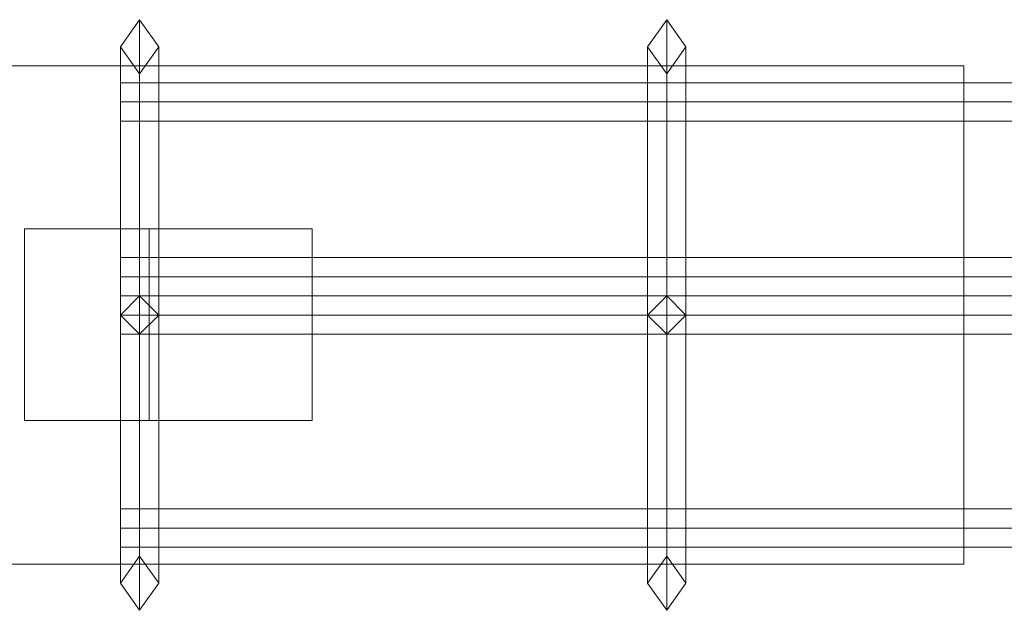
# Model space of a CAD drawing. Units: millimetres. Extents: x -29 to 1496, y -31 to 31.
# Drawn here: x 96 to 198, y -31 to 31 of the extents above; entities that cross this region are included whole.
import ezdxf

# ---------------------------------------------------------------- set-up
doc = ezdxf.new("R2010")
doc.units = ezdxf.units.MM
doc.header["$LTSCALE"] = 5.08
doc.layers.add('ｲｰﾈｯﾄ門扉1型02', color=7, linetype='Continuous')

# ---------------------------------------------------------------- blocks, each defined once
blk = doc.blocks.new('__E_A門扉1型02_dxf')
at = {"color": 37, "linetype": 'Continuous', "lineweight": 15}
for points in [[(106, 0, 30), (106, 28, 58), (108, 30.828427, 58), (108, 0, 27.171573)], [(106, 28, 58), (106, 0, 86), (108, 2, 86.828427), (108, 30.828427, 58)], [(106, 0, 1144), (106, 28, 1172), (108, 30.828427, 1172), (108, 2, 1143.171573)], [(106, 28, 1172), (106, 0, 1200), (108, 0, 1202.828427), (108, 30.828427, 1172)], [(108, 0, 27.171573), (108, 30.828427, 58), (110, 28, 58), (110, 0, 30)], [(108, 30.828427, 58), (108, 2, 86.828427), (110, 0, 86), (110, 28, 58)], [(108, 2, 1143.171573), (108, 30.828427, 1172), (110, 28, 1172), (110, 0, 1144)], [(108, 30.828427, 1172), (108, 0, 1202.828427), (110, 0, 1200), (110, 28, 1172)], [(161, 0, 30), (161, 28, 58), (163, 30.828427, 58), (163, 0, 27.171573)], [(161, 28, 58), (161, 0, 86), (163, 2, 86.828427), (163, 30.828427, 58)], [(161, 0, 1144), (161, 28, 1172), (163, 30.828427, 1172), (163, 2, 1143.171573)], [(161, 28, 1172), (161, 0, 1200), (163, 0, 1202.828427), (163, 30.828427, 1172)], [(163, 0, 27.171573), (163, 30.828427, 58), (165, 28, 58), (165, 0, 30)], [(163, 30.828427, 58), (163, 2, 86.828427), (165, 0, 86), (165, 28, 58)], [(163, 2, 1143.171573), (163, 30.828427, 1172), (165, 28, 1172), (165, 0, 1144)], [(163, 30.828427, 1172), (163, 0, 1202.828427), (165, 0, 1200), (165, 28, 1172)], [(108, 0, 32.828427), (108, 25.171573, 58), (106, 28, 58), (106, 0, 30)], [(108, 25.171573, 58), (108, -2, 85.171573), (106, 0, 86), (106, 28, 58)], [(108, -2, 1144.828427), (108, 25.171573, 1172), (106, 28, 1172), (106, 0, 1144)], [(108, 25.171573, 1172), (108, 0, 1197.171573), (106, 0, 1200), (106, 28, 1172)], [(110, 0, 30), (110, 28, 58), (108, 25.171573, 58), (108, 0, 32.828427)], [(110, 28, 58), (110, 0, 86), (108, -2, 85.171573), (108, 25.171573, 58)], [(110, 0, 1144), (110, 28, 1172), (108, 25.171573, 1172), (108, -2, 1144.828427)], [(110, 28, 1172), (110, 0, 1200), (108, 0, 1197.171573), (108, 25.171573, 1172)], [(163, 0, 32.828427), (163, 25.171573, 58), (161, 28, 58), (161, 0, 30)], [(163, 25.171573, 58), (163, -2, 85.171573), (161, 0, 86), (161, 28, 58)], [(163, -2, 1144.828427), (163, 25.171573, 1172), (161, 28, 1172), (161, 0, 1144)], [(163, 25.171573, 1172), (163, 0, 1197.171573), (161, 0, 1200), (161, 28, 1172)], [(165, 0, 30), (165, 28, 58), (163, 25.171573, 58), (163, 0, 32.828427)], [(165, 28, 58), (165, 0, 86), (163, -2, 85.171573), (163, 25.171573, 58)], [(165, 0, 1144), (165, 28, 1172), (163, 25.171573, 1172), (163, -2, 1144.828427)], [(165, 28, 1172), (165, 0, 1200), (163, 0, 1197.171573), (163, 25.171573, 1172)], [(194, 26, 55.5), (194, -26, 55.5), (94, -26, 55.5), (94, 26, 55.5)], [(94, 26, 60.5), (94, -26, 60.5), (194, -26, 60.5), (194, 26, 60.5)], [(94, 26, 55.5), (94, 26, 60.5), (194, 26, 60.5), (194, 26, 55.5)], [(194, 26, 1169.5), (194, -26, 1169.5), (94, -26, 1169.5), (94, 26, 1169.5)], [(94, 26, 1174.5), (94, -26, 1174.5), (194, -26, 1174.5), (194, 26, 1174.5)], [(94, 26, 1169.5), (94, 26, 1174.5), (194, 26, 1174.5), (194, 26, 1169.5)], [(194, 26, 55.5), (194, 26, 60.5), (194, -26, 60.5), (194, -26, 55.5)], [(194, 26, 1169.5), (194, 26, 1174.5), (194, -26, 1174.5), (194, -26, 1169.5)], [(106, 24.248711, 58), (656, 24.248711, 58), (656, 22.248711, 56), (106, 22.248711, 56)], [(106, 22.248711, 60), (656, 22.248711, 60), (656, 24.248711, 58), (106, 24.248711, 58)], [(106, 24.248711, 1172), (656, 24.248711, 1172), (656, 22.248711, 1170), (106, 22.248711, 1170)], [(106, 22.248711, 1174), (656, 22.248711, 1174), (656, 24.248711, 1172), (106, 24.248711, 1172)], [(106, 22.248711, 56), (656, 22.248711, 56), (656, 20.248711, 58), (106, 20.248711, 58)], [(106, 20.248711, 58), (656, 20.248711, 58), (656, 22.248711, 60), (106, 22.248711, 60)], [(106, 22.248711, 1170), (656, 22.248711, 1170), (656, 20.248711, 1172), (106, 20.248711, 1172)], [(106, 20.248711, 1172), (656, 20.248711, 1172), (656, 22.248711, 1174), (106, 22.248711, 1174)], [(109, 9, 566), (109, -11, 566), (96, -11, 566), (96, 9, 566)], [(96, 9, 686), (96, -11, 686), (109, -11, 686), (109, 9, 686)], [(96, 9, 566), (96, 9, 686), (109, 9, 686), (109, 9, 566)], [(96, -11, 566), (96, -11, 686), (96, 9, 686), (96, 9, 566)], [(126, 9, 566), (126, -11, 566), (96, -11, 566), (96, 9, 566)], [(96, 9, 686), (96, -11, 686), (126, -11, 686), (126, 9, 686)], [(96, 9, 566), (96, 9, 686), (126, 9, 686), (126, 9, 566)], [(96, -11, 566), (96, -11, 686), (96, 9, 686), (96, 9, 566)], [(109, 9, 566), (109, 9, 686), (109, -11, 686), (109, -11, 566)], [(126, 9, 566), (126, 9, 686), (126, -11, 686), (126, -11, 566)], [(106, 6, 86), (656, 6, 86), (656, 4, 84), (106, 4, 84)], [(106, 4, 88), (656, 4, 88), (656, 6, 86), (106, 6, 86)], [(106, 6, 206), (656, 6, 206), (656, 4, 204), (106, 4, 204)], [(106, 4, 208), (656, 4, 208), (656, 6, 206), (106, 6, 206)], [(106, 6, 326), (656, 6, 326), (656, 4, 324), (106, 4, 324)], [(106, 4, 328), (656, 4, 328), (656, 6, 326), (106, 6, 326)], [(106, 6, 446), (656, 6, 446), (656, 4, 444), (106, 4, 444)], [(106, 4, 448), (656, 4, 448), (656, 6, 446), (106, 6, 446)], [(106, 6, 566), (656, 6, 566), (656, 4, 564), (106, 4, 564)], [(106, 4, 568), (656, 4, 568), (656, 6, 566), (106, 6, 566)], [(106, 6, 596), (656, 6, 596), (656, 4, 594), (106, 4, 594)], [(106, 4, 598), (656, 4, 598), (656, 6, 596), (106, 6, 596)], [(106, 6, 626), (656, 6, 626), (656, 4, 624), (106, 4, 624)], [(106, 4, 628), (656, 4, 628), (656, 6, 626), (106, 6, 626)], [(106, 6, 656), (656, 6, 656), (656, 4, 654), (106, 4, 654)], [(106, 4, 658), (656, 4, 658), (656, 6, 656), (106, 6, 656)], [(106, 6, 686), (656, 6, 686), (656, 4, 684), (106, 4, 684)], [(106, 4, 688), (656, 4, 688), (656, 6, 686), (106, 6, 686)], [(106, 6, 806), (656, 6, 806), (656, 4, 804), (106, 4, 804)], [(106, 4, 808), (656, 4, 808), (656, 6, 806), (106, 6, 806)], [(106, 6, 926), (656, 6, 926), (656, 4, 924), (106, 4, 924)], [(106, 4, 928), (656, 4, 928), (656, 6, 926), (106, 6, 926)], [(106, 6, 1046), (656, 6, 1046), (656, 4, 1044), (106, 4, 1044)], [(106, 4, 1048), (656, 4, 1048), (656, 6, 1046), (106, 6, 1046)], [(106, 6, 1166), (656, 6, 1166), (656, 4, 1164), (106, 4, 1164)], [(106, 4, 1168), (656, 4, 1168), (656, 6, 1166), (106, 6, 1166)], [(106, 4, 84), (656, 4, 84), (656, 2, 86), (106, 2, 86)], [(106, 2, 86), (656, 2, 86), (656, 4, 88), (106, 4, 88)], [(106, 4, 204), (656, 4, 204), (656, 2, 206), (106, 2, 206)], [(106, 2, 206), (656, 2, 206), (656, 4, 208), (106, 4, 208)], [(106, 4, 324), (656, 4, 324), (656, 2, 326), (106, 2, 326)], [(106, 2, 326), (656, 2, 326), (656, 4, 328), (106, 4, 328)], [(106, 4, 444), (656, 4, 444), (656, 2, 446), (106, 2, 446)], [(106, 2, 446), (656, 2, 446), (656, 4, 448), (106, 4, 448)], [(106, 4, 564), (656, 4, 564), (656, 2, 566), (106, 2, 566)], [(106, 2, 566), (656, 2, 566), (656, 4, 568), (106, 4, 568)], [(106, 4, 594), (656, 4, 594), (656, 2, 596), (106, 2, 596)], [(106, 2, 596), (656, 2, 596), (656, 4, 598), (106, 4, 598)], [(106, 4, 624), (656, 4, 624), (656, 2, 626), (106, 2, 626)], [(106, 2, 626), (656, 2, 626), (656, 4, 628), (106, 4, 628)], [(106, 4, 654), (656, 4, 654), (656, 2, 656), (106, 2, 656)], [(106, 2, 656), (656, 2, 656), (656, 4, 658), (106, 4, 658)], [(106, 4, 684), (656, 4, 684), (656, 2, 686), (106, 2, 686)], [(106, 2, 686), (656, 2, 686), (656, 4, 688), (106, 4, 688)], [(106, 4, 804), (656, 4, 804), (656, 2, 806), (106, 2, 806)], [(106, 2, 806), (656, 2, 806), (656, 4, 808), (106, 4, 808)], [(106, 4, 924), (656, 4, 924), (656, 2, 926), (106, 2, 926)], [(106, 2, 926), (656, 2, 926), (656, 4, 928), (106, 4, 928)], [(106, 4, 1044), (656, 4, 1044), (656, 2, 1046), (106, 2, 1046)], [(106, 2, 1046), (656, 2, 1046), (656, 4, 1048), (106, 4, 1048)], [(106, 4, 1164), (656, 4, 1164), (656, 2, 1166), (106, 2, 1166)], [(106, 2, 1166), (656, 2, 1166), (656, 4, 1168), (106, 4, 1168)], [(106, 0, 86), (106, 0, 1144), (108, 2, 1143.171573), (108, 2, 86.828427)], [(106, 2, 84), (656, 2, 84), (656, 0, 82), (106, 0, 82)], [(106, 0, 86), (656, 0, 86), (656, 2, 84), (106, 2, 84)], [(106, 2, 32), (656, 2, 32), (656, 0, 30), (106, 0, 30)], [(106, 0, 34), (656, 0, 34), (656, 2, 32), (106, 2, 32)], [(106, 2, 1198), (656, 2, 1198), (656, 0, 1196), (106, 0, 1196)], [(106, 0, 1200), (656, 0, 1200), (656, 2, 1198), (106, 2, 1198)], [(106, 2, 1146), (656, 2, 1146), (656, 0, 1144), (106, 0, 1144)], [(106, 0, 1148), (656, 0, 1148), (656, 2, 1146), (106, 2, 1146)], [(108, 2, 86.828427), (108, 2, 1143.171573), (110, 0, 1144), (110, 0, 86)], [(161, 0, 86), (161, 0, 1144), (163, 2, 1143.171573), (163, 2, 86.828427)], [(163, 2, 86.828427), (163, 2, 1143.171573), (165, 0, 1144), (165, 0, 86)], [(108, 0, 83.171573), (108, -25.171573, 58), (106, -28, 58), (106, 0, 86)], [(106, 0, 86), (106, -28, 58), (108, -30.828427, 58), (108, 0, 88.828427)], [(108, -25.171573, 58), (108, 0, 32.828427), (106, 0, 30), (106, -28, 58)], [(106, -28, 58), (106, 0, 30), (108, 0, 27.171573), (108, -30.828427, 58)], [(108, -2, 85.171573), (108, -2, 1144.828427), (106, 0, 1144), (106, 0, 86)], [(108, 0, 1197.171573), (108, -25.171573, 1172), (106, -28, 1172), (106, 0, 1200)], [(106, 0, 1200), (106, -28, 1172), (108, -30.828427, 1172), (108, 0, 1202.828427)], [(108, -25.171573, 1172), (108, 0, 1146.828427), (106, 0, 1144), (106, -28, 1172)], [(106, -28, 1172), (106, 0, 1144), (108, 0, 1141.171573), (108, -30.828427, 1172)], [(106, 0, 82), (656, 0, 82), (656, -2, 84), (106, -2, 84)], [(106, -2, 84), (656, -2, 84), (656, 0, 86), (106, 0, 86)], [(106, 0, 30), (656, 0, 30), (656, -2, 32), (106, -2, 32)], [(106, -2, 32), (656, -2, 32), (656, 0, 34), (106, 0, 34)], [(106, 0, 1196), (656, 0, 1196), (656, -2, 1198), (106, -2, 1198)], [(106, -2, 1198), (656, -2, 1198), (656, 0, 1200), (106, 0, 1200)], [(106, 0, 1144), (656, 0, 1144), (656, -2, 1146), (106, -2, 1146)], [(106, -2, 1146), (656, -2, 1146), (656, 0, 1148), (106, 0, 1148)], [(108, 0, 88.828427), (108, -30.828427, 58), (110, -28, 58), (110, 0, 86)], [(110, 0, 86), (110, -28, 58), (108, -25.171573, 58), (108, 0, 83.171573)], [(108, -30.828427, 58), (108, 0, 27.171573), (110, 0, 30), (110, -28, 58)], [(110, -28, 58), (110, 0, 30), (108, 0, 32.828427), (108, -25.171573, 58)], [(110, 0, 86), (110, 0, 1144), (108, -2, 1144.828427), (108, -2, 85.171573)], [(108, 0, 1202.828427), (108, -30.828427, 1172), (110, -28, 1172), (110, 0, 1200)], [(110, 0, 1200), (110, -28, 1172), (108, -25.171573, 1172), (108, 0, 1197.171573)], [(108, -30.828427, 1172), (108, 0, 1141.171573), (110, 0, 1144), (110, -28, 1172)], [(110, -28, 1172), (110, 0, 1144), (108, 0, 1146.828427), (108, -25.171573, 1172)], [(163, 0, 83.171573), (163, -25.171573, 58), (161, -28, 58), (161, 0, 86)], [(161, 0, 86), (161, -28, 58), (163, -30.828427, 58), (163, 0, 88.828427)], [(163, -25.171573, 58), (163, 0, 32.828427), (161, 0, 30), (161, -28, 58)], [(161, -28, 58), (161, 0, 30), (163, 0, 27.171573), (163, -30.828427, 58)], [(163, -2, 85.171573), (163, -2, 1144.828427), (161, 0, 1144), (161, 0, 86)], [(163, 0, 1197.171573), (163, -25.171573, 1172), (161, -28, 1172), (161, 0, 1200)], [(161, 0, 1200), (161, -28, 1172), (163, -30.828427, 1172), (163, 0, 1202.828427)], [(163, -25.171573, 1172), (163, 0, 1146.828427), (161, 0, 1144), (161, -28, 1172)], [(161, -28, 1172), (161, 0, 1144), (163, 0, 1141.171573), (163, -30.828427, 1172)], [(163, 0, 88.828427), (163, -30.828427, 58), (165, -28, 58), (165, 0, 86)], [(165, 0, 86), (165, -28, 58), (163, -25.171573, 58), (163, 0, 83.171573)], [(163, -30.828427, 58), (163, 0, 27.171573), (165, 0, 30), (165, -28, 58)], [(165, -28, 58), (165, 0, 30), (163, 0, 32.828427), (163, -25.171573, 58)], [(165, 0, 86), (165, 0, 1144), (163, -2, 1144.828427), (163, -2, 85.171573)], [(163, 0, 1202.828427), (163, -30.828427, 1172), (165, -28, 1172), (165, 0, 1200)], [(165, 0, 1200), (165, -28, 1172), (163, -25.171573, 1172), (163, 0, 1197.171573)], [(163, -30.828427, 1172), (163, 0, 1141.171573), (165, 0, 1144), (165, -28, 1172)], [(165, -28, 1172), (165, 0, 1144), (163, 0, 1146.828427), (163, -25.171573, 1172)], [(109, -11, 566), (109, -11, 686), (96, -11, 686), (96, -11, 566)], [(126, -11, 566), (126, -11, 686), (96, -11, 686), (96, -11, 566)], [(106, -20.248711, 1172), (656, -20.248711, 1172), (656, -22.248711, 1170), (106, -22.248711, 1170)], [(106, -22.248711, 1174), (656, -22.248711, 1174), (656, -20.248711, 1172), (106, -20.248711, 1172)], [(106, -22.248711, 1170), (656, -22.248711, 1170), (656, -24.248711, 1172), (106, -24.248711, 1172)], [(106, -24.248711, 1172), (656, -24.248711, 1172), (656, -22.248711, 1174), (106, -22.248711, 1174)], [(194, -26, 55.5), (194, -26, 60.5), (94, -26, 60.5), (94, -26, 55.5)], [(194, -26, 1169.5), (194, -26, 1174.5), (94, -26, 1174.5), (94, -26, 1169.5)]]:
    blk.add_3dface(points, dxfattribs=at)

msp = doc.modelspace()

# ---------------------------------------------------------------- block references
at = {"layer": 'ｲｰﾈｯﾄ門扉1型02', "color": 7}
msp.add_blockref('__E_A門扉1型02_dxf', (0, 0), dxfattribs=at)

doc.saveas('drawing.dxf')
